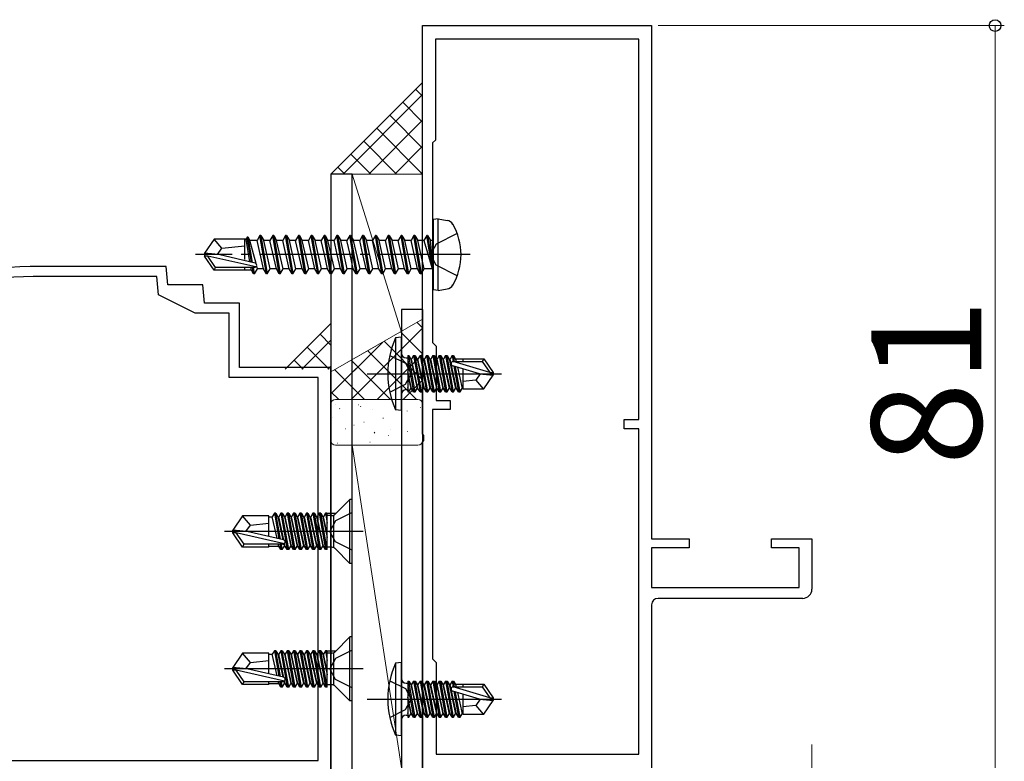
# Model space of a CAD drawing. Extents: x 105 to 1155, y 126 to 1689.
# Drawn here: x 256 to 363, y 388 to 469 of the extents above; entities that cross this region are included whole.
import ezdxf

# ---------------------------------------------------------------- set-up
doc = ezdxf.new("R2010")
doc.units = 0
doc.linetypes.add('YCENTER_1', pattern=[13, 10, -1, 1, -1])
doc.linetypes.add('YHIDDEN_1', pattern=[4, 3, -1])
for name, color, linetype, lineweight in [('YKK_11', 7, 'CONTINUOUS', 30), ('YKK_13', 4, 'CONTINUOUS', 30), ('YKK_D', 6, 'CONTINUOUS', 13), ('YSS_K', 3, 'CONTINUOUS', 13)]:
    doc.layers.add(name, color=color, linetype=linetype, lineweight=lineweight)
doc.styles.add('text-b', font='txt')

msp = doc.modelspace()

# ---------------------------------------------------------------- linework, layer by layer
at = {"layer": 'YKK_11', "color": 211, "linetype": 'ByBlock', "lineweight": -2}
for p, q in [((299.99, 423.76, 0), (299.99, 468.3, 0)), ((299.99, 468.3, 0), (324.99, 468.3, 0)), ((324.99, 468.3, 0), (324.99, 412.3, 0)), ((323.59, 466.8, 0), (301.39, 466.8, 0)), ((301.39, 466.8, 0), (301.39, 455.8, 0)), ((323.59, 425.3, 0), (323.59, 466.8, 0)), ((301.39, 455.8, 0), (301.09, 455.5, 0)), ((301.09, 455.5, 0), (301.09, 433.7, 0)), ((301.09, 433.7, 0), (301.49, 433.3, 0)), ((301.49, 433.3, 0), (301.49, 427.4, 0)), ((301.49, 427.4, 0), (302.99, 427.4, 0)), ((302.99, 427.4, 0), (302.99, 426.4, 0)), ((302.99, 426.4, 0), (301.09, 426.4, 0)), ((301.09, 426.4, 0), (301.09, 399.2, 0)), ((321.99, 424.3, 0), (321.99, 425.3, 0)), ((321.99, 425.3, 0), (323.59, 425.3, 0)), ((300.11, 423.57, 0), (299.99, 423.76, 0)), ((300.11, 423.03, 0), (300.11, 423.57, 0)), ((323.59, 424.3, 0), (321.99, 424.3, 0)), ((323.59, 388.8, 0), (323.59, 424.3, 0)), ((299.99, 422.84, 0), (300.11, 423.03, 0)), ((299.99, 387.3, 0), (299.99, 422.84, 0)), ((324.99, 412.3, 0), (329.09, 412.3, 0)), ((329.09, 412.3, 0), (329.09, 411.3, 0)), ((338.09, 411.3, 0), (338.09, 412.3, 0)), ((338.09, 412.3, 0), (342.49, 412.3, 0)), ((342.49, 412.3, 0), (342.49, 406.8, 0)), ((329.09, 411.3, 0), (324.99, 411.3, 0)), ((324.99, 411.3, 0), (324.99, 407, 0)), ((341.09, 411.3, 0), (338.09, 411.3, 0)), ((341.09, 407, 0), (341.09, 411.3, 0)), ((324.99, 407, 0), (341.09, 407, 0)), ((341.49, 405.8, 0), (325.69, 405.8, 0)), ((324.99, 405.1, 0), (324.99, 387.3, 0)), ((301.09, 399.2, 0), (301.49, 398.8, 0)), ((301.49, 398.8, 0), (301.49, 388.8, 0)), ((301.49, 388.8, 0), (323.59, 388.8, 0))]:
    msp.add_line(p, q, dxfattribs=at)
at = {"layer": 'YKK_11', "color": 4, "linetype": 'ByBlock', "lineweight": -2, "ltscale": 0.5}
for p, q in [((271.99, 442, 0), (257.14, 442, 0)), ((272.17, 440, 0), (271.99, 442, 0)), ((270.99, 440.9, 0), (257.49, 440.9, 0)), ((271.16, 438.9, 0), (270.99, 440.9, 0)), ((275.99, 440, 0), (272.17, 440, 0)), ((276.17, 438, 0), (275.99, 440, 0)), ((275.16, 436.9, 0), (271.16, 438.9, 0)), ((279.99, 438, 0), (276.17, 438, 0)), ((279.99, 431, 0), (279.99, 438, 0)), ((278.89, 436.9, 0), (275.16, 436.9, 0)), ((278.89, 429.9, 0), (278.89, 436.9, 0)), ((289.99, 431, 0), (279.99, 431, 0)), ((289.99, 380.3, 0), (289.99, 431, 0)), ((288.59, 429.9, 0), (278.89, 429.9, 0)), ((288.59, 388.1, 0), (288.59, 429.9, 0)), ((241.09, 388.1, 0), (288.59, 388.1, 0))]:
    msp.add_line(p, q, dxfattribs=at)
for radius, start, end in [(32.5, 90.3151, 121.9117), (31.4, 89.6795, 120.793)]:
    msp.add_arc((257.32, 409.5, 0), radius, start, end, dxfattribs=at)
at = {"layer": 'YKK_11', "color": 211, "linetype": 'ByBlock', "lineweight": -2}
for centre, radius, start, end in [((341.49, 406.8, 0), 1, 270, 360), ((325.69, 405.1, 0), 0.7, 90, 180)]:
    msp.add_arc(centre, radius, start, end, dxfattribs=at)
at = {"layer": 'YKK_13'}
for p, q in [((292.29, 452.1, 0), (289.99, 452.1, 0)), ((289.99, 452.1, 0), (289.99, 380.1, 0)), ((292.29, 380.1, 0), (292.29, 452.1, 0)), ((301.69, 447.21, 0), (301.19, 447.12, 0)), ((301.19, 439.48, 0), (301.19, 447.12, 0)), ((301.69, 447.21, 0), (302.67, 447.04, 0)), ((301.69, 439.39, 0), (301.69, 447.21, 0)), ((277.24, 445, 0), (276.19, 443.45, 0)), ((280.59, 445, 0), (277.24, 445, 0)), ((278.09, 444, 0), (277.24, 445, 0)), ((280.59, 442.76, 0), (280.59, 445, 0)), ((280.72, 444.98, 0), (280.59, 444.98, 0)), ((280.84, 445.2, 0), (280.72, 444.98, 0)), ((281.14, 442.52, 0), (280.72, 444.98, 0)), ((281.32, 442.48, 0), (280.84, 445.2, 0)), ((280.94, 445.2, 0), (280.84, 445.2, 0)), ((281.42, 442.45, 0), (280.94, 445.2, 0)), ((280.94, 445.2, 0), (281.15, 444.85, 0)), ((282.24, 445.4, 0), (281.93, 444.85, 0)), ((282.94, 441.2, 0), (282.24, 445.4, 0)), ((282.34, 445.4, 0), (282.24, 445.4, 0)), ((282.34, 445.4, 0), (283.04, 441.2, 0)), ((282.34, 445.4, 0), (282.66, 444.85, 0)), ((283.64, 445.4, 0), (283.33, 444.85, 0)), ((284.34, 441.2, 0), (283.64, 445.4, 0)), ((283.74, 445.4, 0), (283.64, 445.4, 0)), ((283.74, 445.4, 0), (284.44, 441.2, 0)), ((283.74, 445.4, 0), (284.06, 444.85, 0)), ((285.04, 445.4, 0), (284.73, 444.85, 0)), ((285.74, 441.2, 0), (285.04, 445.4, 0)), ((285.14, 445.4, 0), (285.04, 445.4, 0)), ((285.14, 445.4, 0), (285.84, 441.2, 0)), ((285.14, 445.4, 0), (285.46, 444.85, 0)), ((286.44, 445.4, 0), (286.13, 444.85, 0)), ((287.14, 441.2, 0), (286.44, 445.4, 0)), ((286.54, 445.4, 0), (286.44, 445.4, 0)), ((286.54, 445.4, 0), (287.24, 441.2, 0)), ((286.54, 445.4, 0), (286.86, 444.85, 0)), ((287.84, 445.4, 0), (287.53, 444.85, 0)), ((288.54, 441.2, 0), (287.84, 445.4, 0)), ((287.94, 445.4, 0), (287.84, 445.4, 0)), ((287.94, 445.4, 0), (288.64, 441.2, 0)), ((287.94, 445.4, 0), (288.26, 444.85, 0)), ((289.24, 445.4, 0), (288.93, 444.85, 0)), ((289.94, 441.2, 0), (289.24, 445.4, 0)), ((289.34, 445.4, 0), (289.24, 445.4, 0)), ((289.34, 445.4, 0), (290.04, 441.2, 0)), ((289.34, 445.4, 0), (289.66, 444.85, 0)), ((290.64, 445.4, 0), (290.33, 444.85, 0)), ((291.34, 441.2, 0), (290.64, 445.4, 0)), ((290.74, 445.4, 0), (290.64, 445.4, 0)), ((290.74, 445.4, 0), (291.44, 441.2, 0)), ((290.74, 445.4, 0), (291.06, 444.85, 0)), ((292.04, 445.4, 0), (291.73, 444.85, 0)), ((292.74, 441.2, 0), (292.04, 445.4, 0)), ((292.14, 445.4, 0), (292.04, 445.4, 0)), ((292.14, 445.4, 0), (292.84, 441.2, 0)), ((292.14, 445.4, 0), (292.46, 444.85, 0)), ((293.44, 445.4, 0), (293.13, 444.85, 0)), ((294.14, 441.2, 0), (293.44, 445.4, 0)), ((293.54, 445.4, 0), (293.44, 445.4, 0)), ((293.54, 445.4, 0), (294.24, 441.2, 0)), ((293.54, 445.4, 0), (293.86, 444.85, 0)), ((294.84, 445.4, 0), (294.53, 444.85, 0)), ((295.54, 441.2, 0), (294.84, 445.4, 0)), ((294.94, 445.4, 0), (294.84, 445.4, 0)), ((294.94, 445.4, 0), (295.64, 441.2, 0)), ((294.94, 445.4, 0), (295.26, 444.85, 0)), ((296.24, 445.4, 0), (295.93, 444.85, 0)), ((296.94, 441.2, 0), (296.24, 445.4, 0)), ((296.34, 445.4, 0), (296.24, 445.4, 0)), ((296.34, 445.4, 0), (297.04, 441.2, 0)), ((296.34, 445.4, 0), (296.66, 444.85, 0)), ((297.64, 445.4, 0), (297.33, 444.85, 0)), ((298.34, 441.2, 0), (297.64, 445.4, 0)), ((297.74, 445.4, 0), (297.64, 445.4, 0)), ((297.74, 445.4, 0), (298.44, 441.2, 0)), ((297.74, 445.4, 0), (298.06, 444.85, 0)), ((299.04, 445.4, 0), (298.73, 444.85, 0)), ((299.74, 441.2, 0), (299.04, 445.4, 0)), ((299.14, 445.4, 0), (299.04, 445.4, 0)), ((299.14, 445.4, 0), (299.46, 444.85, 0)), ((299.14, 445.4, 0), (299.84, 441.2, 0)), ((300.44, 445.4, 0), (300.13, 444.85, 0)), ((300.54, 445.4, 0), (300.44, 445.4, 0)), ((300.54, 445.4, 0), (300.44, 445.4, 0)), ((301.04, 441.8, 0), (300.44, 445.4, 0)), ((300.54, 445.4, 0), (300.86, 444.85, 0)), ((300.54, 445.4, 0), (301.14, 441.8, 0)), ((277.59, 443.3, 0), (278.09, 444, 0)), ((278.09, 444, 0), (280.59, 444.25, 0)), ((281.81, 442.34, 0), (281.15, 444.85, 0)), ((281.93, 444.85, 0), (281.15, 444.85, 0)), ((282.63, 441.75, 0), (281.93, 444.85, 0)), ((283.36, 441.75, 0), (282.66, 444.85, 0)), ((283.33, 444.85, 0), (282.66, 444.85, 0)), ((284.03, 441.75, 0), (283.33, 444.85, 0)), ((284.76, 441.75, 0), (284.06, 444.85, 0)), ((284.73, 444.85, 0), (284.06, 444.85, 0)), ((285.43, 441.75, 0), (284.73, 444.85, 0)), ((286.16, 441.75, 0), (285.46, 444.85, 0)), ((286.13, 444.85, 0), (285.46, 444.85, 0)), ((286.83, 441.75, 0), (286.13, 444.85, 0)), ((287.56, 441.75, 0), (286.86, 444.85, 0)), ((287.53, 444.85, 0), (286.86, 444.85, 0)), ((288.23, 441.75, 0), (287.53, 444.85, 0)), ((288.93, 444.85, 0), (288.26, 444.85, 0)), ((288.96, 441.75, 0), (288.26, 444.85, 0)), ((289.28, 443.3, 0), (288.93, 444.85, 0)), ((290.33, 444.85, 0), (289.66, 444.85, 0)), ((290.36, 441.75, 0), (289.66, 444.85, 0)), ((290.68, 443.3, 0), (290.33, 444.85, 0)), ((291.73, 444.85, 0), (291.06, 444.85, 0)), ((291.76, 441.75, 0), (291.06, 444.85, 0)), ((292.08, 443.3, 0), (291.73, 444.85, 0)), ((293.13, 444.85, 0), (292.46, 444.85, 0)), ((293.16, 441.75, 0), (292.46, 444.85, 0)), ((293.48, 443.3, 0), (293.13, 444.85, 0)), ((294.56, 441.75, 0), (293.86, 444.85, 0)), ((294.53, 444.85, 0), (293.86, 444.85, 0)), ((295.23, 441.75, 0), (294.53, 444.85, 0)), ((295.96, 441.75, 0), (295.26, 444.85, 0)), ((295.93, 444.85, 0), (295.26, 444.85, 0)), ((296.63, 441.75, 0), (295.93, 444.85, 0)), ((297.36, 441.75, 0), (296.66, 444.85, 0)), ((297.33, 444.85, 0), (296.66, 444.85, 0)), ((298.03, 441.75, 0), (297.33, 444.85, 0)), ((298.76, 441.75, 0), (298.06, 444.85, 0)), ((298.73, 444.85, 0), (298.06, 444.85, 0)), ((299.43, 441.75, 0), (298.73, 444.85, 0)), ((300.16, 441.75, 0), (299.46, 444.85, 0)), ((300.13, 444.85, 0), (299.46, 444.85, 0)), ((300.13, 444.85, 0), (301.04, 441.8, 0)), ((300.99, 444.85, 0), (300.86, 444.85, 0)), ((301.14, 441.8, 0), (300.86, 444.85, 0)), ((276.19, 443.45, 0), (276.19, 443.15, 0)), ((277.7, 443.3, 0), (276.19, 443.45, 0)), ((277.7, 443.3, 0), (276.19, 443.3, 0)), ((276.55, 443.15, 0), (276.19, 443.15, 0)), ((277.24, 441.6, 0), (276.19, 443.15, 0)), ((277.4, 441.9, 0), (276.55, 443.15, 0)), ((281.8, 441.96, 0), (276.55, 443.15, 0)), ((281.7, 442.39, 0), (277.7, 443.3, 0)), ((289.63, 441.75, 0), (289.28, 443.3, 0)), ((291.03, 441.75, 0), (290.68, 443.3, 0)), ((292.43, 441.75, 0), (292.08, 443.3, 0)), ((293.83, 441.75, 0), (293.48, 443.3, 0)), ((277.24, 441.6, 0), (277.4, 441.9, 0)), ((281.64, 441.9, 0), (277.4, 441.9, 0)), ((280.59, 441.6, 0), (280.59, 441.9, 0)), ((281.3, 441.62, 0), (281.25, 441.9, 0)), ((281.54, 441.2, 0), (281.42, 441.9, 0)), ((281.64, 441.2, 0), (281.52, 441.9, 0)), ((281.64, 441.2, 0), (281.96, 441.75, 0)), ((281.96, 441.75, 0), (281.88, 442.06, 0)), ((282.63, 441.75, 0), (281.96, 441.75, 0)), ((282.94, 441.2, 0), (282.63, 441.75, 0)), ((283.04, 441.2, 0), (283.36, 441.75, 0)), ((284.03, 441.75, 0), (283.36, 441.75, 0)), ((284.34, 441.2, 0), (284.03, 441.75, 0)), ((284.44, 441.2, 0), (284.76, 441.75, 0)), ((285.43, 441.75, 0), (284.76, 441.75, 0)), ((285.74, 441.2, 0), (285.43, 441.75, 0)), ((285.84, 441.2, 0), (286.16, 441.75, 0)), ((286.83, 441.75, 0), (286.16, 441.75, 0)), ((287.14, 441.2, 0), (286.83, 441.75, 0)), ((287.24, 441.2, 0), (287.56, 441.75, 0)), ((288.23, 441.75, 0), (287.56, 441.75, 0)), ((288.54, 441.2, 0), (288.23, 441.75, 0)), ((288.64, 441.2, 0), (288.96, 441.75, 0)), ((289.63, 441.75, 0), (288.96, 441.75, 0)), ((289.94, 441.2, 0), (289.63, 441.75, 0)), ((290.04, 441.2, 0), (290.36, 441.75, 0)), ((291.03, 441.75, 0), (290.36, 441.75, 0)), ((291.34, 441.2, 0), (291.03, 441.75, 0)), ((291.44, 441.2, 0), (291.76, 441.75, 0)), ((292.43, 441.75, 0), (291.76, 441.75, 0)), ((292.74, 441.2, 0), (292.43, 441.75, 0)), ((292.84, 441.2, 0), (293.16, 441.75, 0)), ((293.83, 441.75, 0), (293.16, 441.75, 0)), ((294.14, 441.2, 0), (293.83, 441.75, 0)), ((294.24, 441.2, 0), (294.56, 441.75, 0)), ((295.23, 441.75, 0), (294.56, 441.75, 0)), ((295.54, 441.2, 0), (295.23, 441.75, 0)), ((295.64, 441.2, 0), (295.96, 441.75, 0)), ((296.63, 441.75, 0), (295.96, 441.75, 0)), ((296.94, 441.2, 0), (296.63, 441.75, 0)), ((297.04, 441.2, 0), (297.36, 441.75, 0)), ((298.03, 441.75, 0), (297.36, 441.75, 0)), ((298.34, 441.2, 0), (298.03, 441.75, 0)), ((298.44, 441.2, 0), (298.76, 441.75, 0)), ((299.43, 441.75, 0), (298.76, 441.75, 0)), ((299.74, 441.2, 0), (299.43, 441.75, 0)), ((299.84, 441.2, 0), (300.16, 441.75, 0)), ((300.99, 441.75, 0), (300.16, 441.75, 0)), ((301.14, 441.8, 0), (301.04, 441.8, 0)), ((280.59, 441.6, 0), (277.24, 441.6, 0)), ((281.3, 441.62, 0), (280.59, 441.62, 0)), ((281.54, 441.2, 0), (281.3, 441.62, 0)), ((281.64, 441.2, 0), (281.54, 441.2, 0)), ((283.04, 441.2, 0), (282.94, 441.2, 0)), ((284.44, 441.2, 0), (284.34, 441.2, 0)), ((285.84, 441.2, 0), (285.74, 441.2, 0)), ((287.24, 441.2, 0), (287.14, 441.2, 0)), ((288.64, 441.2, 0), (288.54, 441.2, 0)), ((290.04, 441.2, 0), (289.94, 441.2, 0)), ((291.44, 441.2, 0), (291.34, 441.2, 0)), ((292.84, 441.2, 0), (292.74, 441.2, 0)), ((294.24, 441.2, 0), (294.14, 441.2, 0)), ((295.64, 441.2, 0), (295.54, 441.2, 0)), ((297.04, 441.2, 0), (296.94, 441.2, 0)), ((298.44, 441.2, 0), (298.34, 441.2, 0)), ((299.84, 441.2, 0), (299.74, 441.2, 0)), ((301.69, 439.39, 0), (301.19, 439.48, 0)), ((301.69, 439.39, 0), (302.67, 439.56, 0)), ((297.69, 434.3, 0), (297.04, 434.22, 0)), ((297.69, 426.3, 0), (297.69, 434.3, 0)), ((297.04, 434.22, 0), (297.04, 426.38, 0)), ((296.41, 432.3, 0), (298.12, 431.45, 0)), ((298.39, 432.28, 0), (298.39, 428.32, 0)), ((298.39, 432.28, 0), (298.48, 432.28, 0)), ((299.18, 428.32, 0), (298.48, 432.28, 0)), ((298.48, 432.28, 0), (298.7, 431.9, 0)), ((299.01, 432.28, 0), (298.79, 431.9, 0)), ((299.01, 432.28, 0), (299.71, 428.32, 0)), ((299.01, 432.28, 0), (299.18, 432.28, 0)), ((299.88, 428.32, 0), (299.18, 432.28, 0)), ((299.18, 432.28, 0), (299.4, 431.9, 0)), ((299.71, 432.28, 0), (299.49, 431.9, 0)), ((299.71, 432.28, 0), (300.41, 428.32, 0)), ((299.71, 432.28, 0), (299.88, 432.28, 0)), ((300.58, 428.32, 0), (299.88, 432.28, 0)), ((299.88, 432.28, 0), (300.1, 431.9, 0)), ((300.41, 432.28, 0), (300.19, 431.9, 0)), ((300.41, 432.28, 0), (300.58, 432.28, 0)), ((300.41, 432.28, 0), (301.11, 428.32, 0)), ((300.58, 432.28, 0), (300.8, 431.9, 0)), ((301.28, 428.32, 0), (300.58, 432.28, 0)), ((301.11, 432.28, 0), (300.89, 431.9, 0)), ((301.11, 432.28, 0), (301.81, 428.32, 0)), ((301.11, 432.28, 0), (301.28, 432.28, 0)), ((301.28, 432.28, 0), (301.5, 431.9, 0)), ((301.98, 428.32, 0), (301.28, 432.28, 0)), ((301.81, 432.28, 0), (301.59, 431.9, 0)), ((301.81, 432.28, 0), (302.51, 428.32, 0)), ((301.81, 432.28, 0), (301.98, 432.28, 0)), ((301.98, 432.28, 0), (302.2, 431.9, 0)), ((302.68, 428.32, 0), (301.98, 432.28, 0)), ((302.51, 432.28, 0), (302.29, 431.9, 0)), ((302.51, 432.28, 0), (303.21, 428.32, 0)), ((302.51, 432.28, 0), (302.68, 432.28, 0)), ((302.68, 432.28, 0), (302.9, 431.9, 0)), ((303.38, 428.32, 0), (302.68, 432.28, 0)), ((303.21, 432.28, 0), (302.99, 431.9, 0)), ((303.21, 432.28, 0), (303.32, 431.65, 0)), ((303.21, 432.28, 0), (303.38, 432.28, 0)), ((303.38, 432.28, 0), (303.6, 431.9, 0)), ((303.49, 431.65, 0), (303.38, 432.28, 0)), ((298.12, 431.45, 0), (298.73, 430.3, 0)), ((298.19, 432.03, 0), (298.39, 432.03, 0)), ((298.39, 431.79, 0), (299.01, 428.32, 0)), ((298.7, 431.9, 0), (299.4, 428.7, 0)), ((298.79, 431.9, 0), (298.7, 431.9, 0)), ((299.49, 428.7, 0), (298.79, 431.9, 0)), ((299.4, 431.9, 0), (300.1, 428.7, 0)), ((299.49, 431.9, 0), (299.4, 431.9, 0)), ((300.19, 428.7, 0), (299.49, 431.9, 0)), ((300.1, 431.9, 0), (300.8, 428.7, 0)), ((300.19, 431.9, 0), (300.1, 431.9, 0)), ((300.89, 428.7, 0), (300.19, 431.9, 0)), ((300.8, 431.9, 0), (301.5, 428.7, 0)), ((300.89, 431.9, 0), (300.8, 431.9, 0)), ((301.59, 428.7, 0), (300.89, 431.9, 0)), ((301.5, 431.9, 0), (302.2, 428.7, 0)), ((301.59, 431.9, 0), (301.5, 431.9, 0)), ((302.29, 428.7, 0), (301.59, 431.9, 0)), ((302.2, 431.9, 0), (302.9, 428.7, 0)), ((302.29, 431.9, 0), (302.2, 431.9, 0)), ((302.99, 428.7, 0), (302.29, 431.9, 0)), ((302.9, 431.9, 0), (303.6, 428.7, 0)), ((302.99, 431.9, 0), (302.9, 431.9, 0)), ((303.69, 428.7, 0), (302.99, 431.9, 0)), ((306.19, 430.3, 0), (303.29, 431.16, 0)), ((307.33, 430.45, 0), (303.34, 431.65, 0)), ((303.34, 431.65, 0), (306.49, 431.65, 0)), ((303.41, 431.12, 0), (303.91, 428.32, 0)), ((304.08, 428.32, 0), (303.59, 431.07, 0)), ((303.6, 431.9, 0), (303.65, 431.65, 0)), ((304.39, 431.9, 0), (303.6, 431.9, 0)), ((303.79, 431.01, 0), (304.3, 428.7, 0)), ((304.39, 431.95, 0), (304.39, 431.65, 0)), ((304.39, 431.95, 0), (306.68, 431.95, 0)), ((306.68, 431.95, 0), (306.49, 431.65, 0)), ((306.49, 431.65, 0), (307.33, 430.45, 0)), ((306.68, 431.95, 0), (307.69, 430.45, 0)), ((293.94, 430.3, 0), (308.62, 430.3, 0)), ((298.12, 429.16, 0), (298.73, 430.3, 0)), ((298.79, 428.7, 0), (298.39, 430.5, 0)), ((298.39, 430.1, 0), (298.7, 428.7, 0)), ((304.39, 430.83, 0), (304.39, 428.65, 0)), ((306.29, 430.3, 0), (305.79, 429.6, 0)), ((306.19, 430.3, 0), (307.69, 430.3, 0)), ((306.19, 430.3, 0), (307.69, 430.15, 0)), ((306.68, 428.65, 0), (307.69, 430.15, 0)), ((307.33, 430.45, 0), (307.69, 430.45, 0)), ((307.69, 430.45, 0), (307.69, 430.15, 0)), ((296.41, 428.3, 0), (298.12, 429.16, 0)), ((305.79, 429.6, 0), (304.39, 429.46, 0)), ((305.79, 429.6, 0), (306.6, 428.65, 0)), ((298.19, 428.57, 0), (298.39, 428.57, 0)), ((298.48, 428.32, 0), (298.39, 428.81, 0)), ((298.39, 428.32, 0), (298.48, 428.32, 0)), ((298.48, 428.32, 0), (298.7, 428.7, 0)), ((298.79, 428.7, 0), (298.7, 428.7, 0)), ((299.01, 428.32, 0), (298.79, 428.7, 0)), ((299.01, 428.32, 0), (299.18, 428.32, 0)), ((299.18, 428.32, 0), (299.4, 428.7, 0)), ((299.49, 428.7, 0), (299.4, 428.7, 0)), ((299.71, 428.32, 0), (299.49, 428.7, 0)), ((299.71, 428.32, 0), (299.88, 428.32, 0)), ((299.88, 428.32, 0), (300.1, 428.7, 0)), ((300.19, 428.7, 0), (300.1, 428.7, 0)), ((300.41, 428.32, 0), (300.19, 428.7, 0)), ((300.41, 428.32, 0), (300.58, 428.32, 0)), ((300.58, 428.32, 0), (300.8, 428.7, 0)), ((300.89, 428.7, 0), (300.8, 428.7, 0)), ((301.11, 428.32, 0), (300.89, 428.7, 0)), ((301.11, 428.32, 0), (301.28, 428.32, 0)), ((301.28, 428.32, 0), (301.5, 428.7, 0)), ((301.59, 428.7, 0), (301.5, 428.7, 0)), ((301.81, 428.32, 0), (301.59, 428.7, 0)), ((301.81, 428.32, 0), (301.98, 428.32, 0)), ((301.98, 428.32, 0), (302.2, 428.7, 0)), ((302.29, 428.7, 0), (302.2, 428.7, 0)), ((302.51, 428.32, 0), (302.29, 428.7, 0)), ((302.51, 428.32, 0), (302.68, 428.32, 0)), ((302.68, 428.32, 0), (302.9, 428.7, 0)), ((302.99, 428.7, 0), (302.9, 428.7, 0)), ((303.21, 428.32, 0), (302.99, 428.7, 0)), ((303.21, 428.32, 0), (303.38, 428.32, 0)), ((303.38, 428.32, 0), (303.6, 428.7, 0)), ((303.69, 428.7, 0), (303.6, 428.7, 0)), ((303.91, 428.32, 0), (303.69, 428.7, 0)), ((303.91, 428.32, 0), (304.08, 428.32, 0)), ((304.08, 428.32, 0), (304.3, 428.7, 0)), ((304.39, 428.7, 0), (304.3, 428.7, 0)), ((304.39, 428.65, 0), (306.68, 428.65, 0)), ((297.69, 426.3, 0), (297.04, 426.38, 0)), ((292.06, 416.6, 0), (290.44, 414.98, 0)), ((292.29, 416.6, 0), (292.06, 416.6, 0)), ((292.06, 409.6, 0), (292.06, 416.6, 0)), ((292.29, 409.6, 0), (292.29, 416.6, 0)), ((283.81, 415.08, 0), (283.59, 414.7, 0)), ((283.81, 415.08, 0), (284.3, 412.3, 0)), ((283.98, 415.08, 0), (283.81, 415.08, 0)), ((283.98, 415.08, 0), (284.2, 414.7, 0)), ((284.48, 412.26, 0), (283.98, 415.08, 0)), ((284.51, 415.08, 0), (284.29, 414.7, 0)), ((284.68, 415.08, 0), (284.51, 415.08, 0)), ((284.51, 415.08, 0), (285.21, 411.12, 0)), ((284.68, 415.08, 0), (284.9, 414.7, 0)), ((285.38, 411.12, 0), (284.68, 415.08, 0)), ((285.21, 415.08, 0), (284.99, 414.7, 0)), ((285.38, 415.08, 0), (285.21, 415.08, 0)), ((285.21, 415.08, 0), (285.91, 411.12, 0)), ((285.38, 415.08, 0), (285.6, 414.7, 0)), ((286.08, 411.12, 0), (285.38, 415.08, 0)), ((285.91, 415.08, 0), (285.69, 414.7, 0)), ((286.08, 415.08, 0), (285.91, 415.08, 0)), ((285.91, 415.08, 0), (286.61, 411.12, 0)), ((286.08, 415.08, 0), (286.3, 414.7, 0)), ((286.78, 411.12, 0), (286.08, 415.08, 0)), ((286.61, 415.08, 0), (286.39, 414.7, 0)), ((286.78, 415.08, 0), (286.61, 415.08, 0)), ((286.61, 415.08, 0), (287.31, 411.12, 0)), ((286.78, 415.08, 0), (287, 414.7, 0)), ((287.48, 411.12, 0), (286.78, 415.08, 0)), ((287.31, 415.08, 0), (287.09, 414.7, 0)), ((287.48, 415.08, 0), (287.31, 415.08, 0)), ((287.31, 415.08, 0), (288.01, 411.12, 0)), ((287.48, 415.08, 0), (287.7, 414.7, 0)), ((288.18, 411.12, 0), (287.48, 415.08, 0)), ((288.01, 415.08, 0), (287.79, 414.7, 0)), ((288.18, 415.08, 0), (288.01, 415.08, 0)), ((288.01, 415.08, 0), (288.71, 411.12, 0)), ((288.18, 415.08, 0), (288.4, 414.7, 0)), ((288.88, 411.12, 0), (288.18, 415.08, 0)), ((288.71, 415.08, 0), (288.49, 414.7, 0)), ((288.88, 415.08, 0), (288.71, 415.08, 0)), ((288.71, 415.08, 0), (289.41, 411.12, 0)), ((288.88, 415.08, 0), (289.1, 414.7, 0)), ((289.58, 411.12, 0), (288.88, 415.08, 0)), ((289.41, 415.08, 0), (289.19, 414.7, 0)), ((289.58, 415.08, 0), (289.41, 415.08, 0)), ((289.41, 415.08, 0), (289.59, 414.02, 0)), ((289.59, 415.01, 0), (289.58, 415.08, 0)), ((289.59, 411.12, 0), (289.59, 415.08, 0)), ((289.64, 415.08, 0), (290.49, 415.08, 0)), ((292.29, 415.15, 0), (290.48, 414.24, 0)), ((280.34, 414.8, 0), (279.29, 413.25, 0)), ((283.19, 414.8, 0), (280.34, 414.8, 0)), ((281.19, 413.8, 0), (280.34, 414.8, 0)), ((281.19, 413.8, 0), (283.19, 414, 0)), ((283.19, 412.56, 0), (283.19, 414.8, 0)), ((283.19, 414.7, 0), (283.59, 414.7, 0)), ((284.1, 412.35, 0), (283.59, 414.7, 0)), ((284.2, 414.7, 0), (284.75, 412.2, 0)), ((284.2, 414.7, 0), (284.29, 414.7, 0)), ((284.84, 412.18, 0), (284.29, 414.7, 0)), ((284.9, 414.7, 0), (284.99, 414.7, 0)), ((284.9, 414.7, 0), (285.6, 411.5, 0)), ((285.69, 411.5, 0), (284.99, 414.7, 0)), ((285.6, 414.7, 0), (285.69, 414.7, 0)), ((285.6, 414.7, 0), (286.3, 411.5, 0)), ((286.39, 411.5, 0), (285.69, 414.7, 0)), ((286.3, 414.7, 0), (286.39, 414.7, 0)), ((286.3, 414.7, 0), (287, 411.5, 0)), ((287.09, 411.5, 0), (286.39, 414.7, 0)), ((287, 414.7, 0), (287.09, 414.7, 0)), ((287, 414.7, 0), (287.7, 411.5, 0)), ((287.79, 411.5, 0), (287.09, 414.7, 0)), ((287.7, 414.7, 0), (287.79, 414.7, 0)), ((287.7, 414.7, 0), (288.4, 411.5, 0)), ((288.49, 411.5, 0), (287.79, 414.7, 0)), ((288.4, 414.7, 0), (288.49, 414.7, 0)), ((288.4, 414.7, 0), (289.1, 411.5, 0)), ((289.19, 411.5, 0), (288.49, 414.7, 0)), ((289.1, 414.7, 0), (289.19, 414.7, 0)), ((289.1, 414.7, 0), (289.59, 412.44, 0)), ((289.59, 412.84, 0), (289.19, 414.7, 0)), ((290.09, 414.83, 0), (289.59, 414.83, 0)), ((290.48, 414.24, 0), (289.87, 413.1, 0)), ((290.29, 411.37, 0), (290.29, 414.83, 0)), ((293.5, 413.1, 0), (278.37, 413.1, 0)), ((279.29, 412.95, 0), (279.29, 413.25, 0)), ((279.29, 413.25, 0), (279.29, 412.95, 0)), ((280.8, 413.1, 0), (279.29, 413.25, 0)), ((280.8, 413.1, 0), (279.29, 413.1, 0)), ((280.34, 411.4, 0), (279.29, 412.95, 0)), ((279.65, 412.95, 0), (279.29, 412.95, 0)), ((284.9, 411.76, 0), (279.65, 412.95, 0)), ((280.5, 411.7, 0), (279.65, 412.95, 0)), ((280.69, 413.1, 0), (281.19, 413.8, 0)), ((284.8, 412.19, 0), (280.8, 413.1, 0)), ((290.48, 411.95, 0), (289.87, 413.1, 0)), ((280.34, 411.4, 0), (280.5, 411.7, 0)), ((284.74, 411.7, 0), (280.5, 411.7, 0)), ((283.19, 411.4, 0), (283.19, 411.7, 0)), ((284.29, 411.5, 0), (284.24, 411.7, 0)), ((284.4, 411.7, 0), (284.51, 411.12, 0)), ((284.68, 411.12, 0), (284.58, 411.7, 0)), ((284.85, 411.72, 0), (284.9, 411.5, 0)), ((284.99, 411.5, 0), (284.93, 411.78, 0)), ((292.29, 411.05, 0), (290.48, 411.95, 0)), ((283.19, 411.4, 0), (280.34, 411.4, 0)), ((283.19, 411.5, 0), (284.29, 411.5, 0)), ((284.51, 411.12, 0), (284.29, 411.5, 0)), ((284.68, 411.12, 0), (284.51, 411.12, 0)), ((284.68, 411.12, 0), (284.9, 411.5, 0)), ((284.9, 411.5, 0), (284.99, 411.5, 0)), ((285.21, 411.12, 0), (284.99, 411.5, 0)), ((285.38, 411.12, 0), (285.21, 411.12, 0)), ((285.38, 411.12, 0), (285.6, 411.5, 0)), ((285.6, 411.5, 0), (285.69, 411.5, 0)), ((285.91, 411.12, 0), (285.69, 411.5, 0)), ((286.08, 411.12, 0), (285.91, 411.12, 0)), ((286.08, 411.12, 0), (286.3, 411.5, 0)), ((286.3, 411.5, 0), (286.39, 411.5, 0)), ((286.61, 411.12, 0), (286.39, 411.5, 0)), ((286.78, 411.12, 0), (286.61, 411.12, 0)), ((286.78, 411.12, 0), (287, 411.5, 0)), ((287, 411.5, 0), (287.09, 411.5, 0)), ((287.31, 411.12, 0), (287.09, 411.5, 0)), ((287.48, 411.12, 0), (287.31, 411.12, 0)), ((287.48, 411.12, 0), (287.7, 411.5, 0)), ((287.7, 411.5, 0), (287.79, 411.5, 0)), ((288.01, 411.12, 0), (287.79, 411.5, 0)), ((288.18, 411.12, 0), (288.01, 411.12, 0)), ((288.18, 411.12, 0), (288.4, 411.5, 0)), ((288.4, 411.5, 0), (288.49, 411.5, 0)), ((288.71, 411.12, 0), (288.49, 411.5, 0)), ((288.88, 411.12, 0), (288.71, 411.12, 0)), ((288.88, 411.12, 0), (289.1, 411.5, 0)), ((289.1, 411.5, 0), (289.19, 411.5, 0)), ((289.41, 411.12, 0), (289.19, 411.5, 0)), ((289.59, 411.12, 0), (289.41, 411.12, 0)), ((290.09, 411.37, 0), (289.59, 411.37, 0)), ((292.06, 409.6, 0), (290.44, 411.22, 0)), ((292.29, 409.6, 0), (292.06, 409.6, 0)), ((292.06, 401.6, 0), (290.44, 399.98, 0)), ((292.29, 401.6, 0), (292.06, 401.6, 0)), ((292.06, 394.6, 0), (292.06, 401.6, 0)), ((292.29, 394.6, 0), (292.29, 401.6, 0)), ((283.81, 400.08, 0), (283.59, 399.7, 0)), ((283.81, 400.08, 0), (284.3, 397.3, 0)), ((283.98, 400.08, 0), (283.81, 400.08, 0)), ((283.98, 400.08, 0), (284.2, 399.7, 0)), ((284.48, 397.26, 0), (283.98, 400.08, 0)), ((284.51, 400.08, 0), (284.29, 399.7, 0)), ((284.68, 400.08, 0), (284.51, 400.08, 0)), ((284.51, 400.08, 0), (285.21, 396.12, 0)), ((284.68, 400.08, 0), (284.9, 399.7, 0)), ((285.38, 396.12, 0), (284.68, 400.08, 0)), ((285.21, 400.08, 0), (284.99, 399.7, 0)), ((285.38, 400.08, 0), (285.21, 400.08, 0)), ((285.21, 400.08, 0), (285.91, 396.12, 0)), ((285.38, 400.08, 0), (285.6, 399.7, 0)), ((286.08, 396.12, 0), (285.38, 400.08, 0)), ((285.91, 400.08, 0), (285.69, 399.7, 0)), ((286.08, 400.08, 0), (285.91, 400.08, 0)), ((285.91, 400.08, 0), (286.61, 396.12, 0)), ((286.08, 400.08, 0), (286.3, 399.7, 0)), ((286.78, 396.12, 0), (286.08, 400.08, 0)), ((286.61, 400.08, 0), (286.39, 399.7, 0)), ((286.78, 400.08, 0), (286.61, 400.08, 0)), ((286.61, 400.08, 0), (287.31, 396.12, 0)), ((286.78, 400.08, 0), (287, 399.7, 0)), ((287.48, 396.12, 0), (286.78, 400.08, 0)), ((287.31, 400.08, 0), (287.09, 399.7, 0)), ((287.48, 400.08, 0), (287.31, 400.08, 0)), ((287.31, 400.08, 0), (288.01, 396.12, 0)), ((287.48, 400.08, 0), (287.7, 399.7, 0)), ((288.18, 396.12, 0), (287.48, 400.08, 0)), ((288.01, 400.08, 0), (287.79, 399.7, 0)), ((288.18, 400.08, 0), (288.01, 400.08, 0)), ((288.01, 400.08, 0), (288.71, 396.12, 0)), ((288.18, 400.08, 0), (288.4, 399.7, 0)), ((288.88, 396.12, 0), (288.18, 400.08, 0)), ((288.71, 400.08, 0), (288.49, 399.7, 0)), ((288.88, 400.08, 0), (288.71, 400.08, 0)), ((288.71, 400.08, 0), (289.41, 396.12, 0)), ((288.88, 400.08, 0), (289.1, 399.7, 0)), ((289.58, 396.12, 0), (288.88, 400.08, 0)), ((289.41, 400.08, 0), (289.19, 399.7, 0)), ((289.58, 400.08, 0), (289.41, 400.08, 0)), ((289.41, 400.08, 0), (289.59, 399.02, 0)), ((289.59, 400.01, 0), (289.58, 400.08, 0)), ((289.59, 396.12, 0), (289.59, 400.08, 0)), ((289.64, 400.08, 0), (290.49, 400.08, 0)), ((292.29, 400.15, 0), (290.48, 399.24, 0)), ((280.34, 399.8, 0), (279.29, 398.25, 0)), ((283.19, 399.8, 0), (280.34, 399.8, 0)), ((281.19, 398.8, 0), (280.34, 399.8, 0)), ((280.69, 398.1, 0), (281.19, 398.8, 0)), ((281.19, 398.8, 0), (283.19, 399, 0)), ((283.19, 397.56, 0), (283.19, 399.8, 0)), ((283.19, 399.7, 0), (283.59, 399.7, 0)), ((284.1, 397.35, 0), (283.59, 399.7, 0)), ((284.2, 399.7, 0), (284.75, 397.2, 0)), ((284.2, 399.7, 0), (284.29, 399.7, 0)), ((284.84, 397.18, 0), (284.29, 399.7, 0)), ((284.9, 399.7, 0), (284.99, 399.7, 0)), ((284.9, 399.7, 0), (285.6, 396.5, 0)), ((285.69, 396.5, 0), (284.99, 399.7, 0)), ((285.6, 399.7, 0), (285.69, 399.7, 0)), ((285.6, 399.7, 0), (286.3, 396.5, 0)), ((286.39, 396.5, 0), (285.69, 399.7, 0)), ((286.3, 399.7, 0), (286.39, 399.7, 0)), ((286.3, 399.7, 0), (287, 396.5, 0)), ((287.09, 396.5, 0), (286.39, 399.7, 0)), ((287, 399.7, 0), (287.09, 399.7, 0)), ((287, 399.7, 0), (287.7, 396.5, 0)), ((287.79, 396.5, 0), (287.09, 399.7, 0)), ((287.7, 399.7, 0), (287.79, 399.7, 0)), ((287.7, 399.7, 0), (288.4, 396.5, 0)), ((288.49, 396.5, 0), (287.79, 399.7, 0)), ((288.4, 399.7, 0), (288.49, 399.7, 0)), ((288.4, 399.7, 0), (289.1, 396.5, 0)), ((289.19, 396.5, 0), (288.49, 399.7, 0)), ((289.1, 399.7, 0), (289.19, 399.7, 0)), ((289.1, 399.7, 0), (289.59, 397.44, 0)), ((289.59, 397.84, 0), (289.19, 399.7, 0)), ((290.09, 399.83, 0), (289.59, 399.83, 0)), ((290.48, 399.24, 0), (289.87, 398.1, 0)), ((290.29, 396.37, 0), (290.29, 399.83, 0)), ((297.69, 398.8, 0), (297.04, 398.72, 0)), ((297.69, 390.8, 0), (297.69, 398.8, 0)), ((293.5, 398.1, 0), (278.37, 398.1, 0)), ((279.29, 397.95, 0), (279.29, 398.25, 0)), ((279.29, 398.25, 0), (279.29, 397.95, 0)), ((280.8, 398.1, 0), (279.29, 398.25, 0)), ((280.8, 398.1, 0), (279.29, 398.1, 0)), ((280.34, 396.4, 0), (279.29, 397.95, 0)), ((279.65, 397.95, 0), (279.29, 397.95, 0)), ((284.9, 396.76, 0), (279.65, 397.95, 0)), ((280.5, 396.7, 0), (279.65, 397.95, 0)), ((284.8, 397.19, 0), (280.8, 398.1, 0)), ((290.48, 396.95, 0), (289.87, 398.1, 0)), ((297.04, 398.72, 0), (297.04, 390.88, 0)), ((280.34, 396.4, 0), (280.5, 396.7, 0)), ((284.74, 396.7, 0), (280.5, 396.7, 0)), ((283.19, 396.4, 0), (283.19, 396.7, 0)), ((284.29, 396.5, 0), (284.24, 396.7, 0)), ((284.4, 396.7, 0), (284.51, 396.12, 0)), ((284.68, 396.12, 0), (284.58, 396.7, 0)), ((284.85, 396.72, 0), (284.9, 396.5, 0)), ((284.99, 396.5, 0), (284.93, 396.78, 0)), ((292.29, 396.05, 0), (290.48, 396.95, 0)), ((296.41, 396.8, 0), (298.12, 395.95, 0)), ((298.39, 396.78, 0), (298.39, 392.82, 0)), ((298.39, 396.78, 0), (298.48, 396.78, 0)), ((299.18, 392.82, 0), (298.48, 396.78, 0)), ((298.48, 396.78, 0), (298.7, 396.4, 0)), ((299.01, 396.78, 0), (298.79, 396.4, 0)), ((299.01, 396.78, 0), (299.71, 392.82, 0)), ((299.01, 396.78, 0), (299.18, 396.78, 0)), ((299.88, 392.82, 0), (299.18, 396.78, 0)), ((299.18, 396.78, 0), (299.4, 396.4, 0)), ((299.71, 396.78, 0), (299.49, 396.4, 0)), ((299.71, 396.78, 0), (300.41, 392.82, 0)), ((299.71, 396.78, 0), (299.88, 396.78, 0)), ((300.58, 392.82, 0), (299.88, 396.78, 0)), ((299.88, 396.78, 0), (300.1, 396.4, 0)), ((300.41, 396.78, 0), (300.19, 396.4, 0)), ((300.41, 396.78, 0), (300.58, 396.78, 0)), ((300.41, 396.78, 0), (301.11, 392.82, 0)), ((300.58, 396.78, 0), (300.8, 396.4, 0)), ((301.28, 392.82, 0), (300.58, 396.78, 0)), ((301.11, 396.78, 0), (300.89, 396.4, 0)), ((301.11, 396.78, 0), (301.81, 392.82, 0)), ((301.11, 396.78, 0), (301.28, 396.78, 0)), ((301.28, 396.78, 0), (301.5, 396.4, 0)), ((301.98, 392.82, 0), (301.28, 396.78, 0)), ((301.81, 396.78, 0), (301.59, 396.4, 0)), ((301.81, 396.78, 0), (302.51, 392.82, 0)), ((301.81, 396.78, 0), (301.98, 396.78, 0)), ((301.98, 396.78, 0), (302.2, 396.4, 0)), ((302.68, 392.82, 0), (301.98, 396.78, 0)), ((302.51, 396.78, 0), (302.29, 396.4, 0)), ((302.51, 396.78, 0), (303.21, 392.82, 0)), ((302.51, 396.78, 0), (302.68, 396.78, 0)), ((302.68, 396.78, 0), (302.9, 396.4, 0)), ((303.38, 392.82, 0), (302.68, 396.78, 0)), ((303.21, 396.78, 0), (302.99, 396.4, 0)), ((303.21, 396.78, 0), (303.32, 396.15, 0)), ((303.21, 396.78, 0), (303.38, 396.78, 0)), ((303.38, 396.78, 0), (303.6, 396.4, 0)), ((303.49, 396.15, 0), (303.38, 396.78, 0)), ((283.19, 396.4, 0), (280.34, 396.4, 0)), ((283.19, 396.5, 0), (284.29, 396.5, 0)), ((284.51, 396.12, 0), (284.29, 396.5, 0)), ((284.68, 396.12, 0), (284.51, 396.12, 0)), ((284.68, 396.12, 0), (284.9, 396.5, 0)), ((284.9, 396.5, 0), (284.99, 396.5, 0)), ((285.21, 396.12, 0), (284.99, 396.5, 0)), ((285.38, 396.12, 0), (285.21, 396.12, 0)), ((285.38, 396.12, 0), (285.6, 396.5, 0)), ((285.6, 396.5, 0), (285.69, 396.5, 0)), ((285.91, 396.12, 0), (285.69, 396.5, 0)), ((286.08, 396.12, 0), (285.91, 396.12, 0)), ((286.08, 396.12, 0), (286.3, 396.5, 0)), ((286.3, 396.5, 0), (286.39, 396.5, 0)), ((286.61, 396.12, 0), (286.39, 396.5, 0)), ((286.78, 396.12, 0), (286.61, 396.12, 0)), ((286.78, 396.12, 0), (287, 396.5, 0)), ((287, 396.5, 0), (287.09, 396.5, 0)), ((287.31, 396.12, 0), (287.09, 396.5, 0)), ((287.48, 396.12, 0), (287.31, 396.12, 0)), ((287.48, 396.12, 0), (287.7, 396.5, 0)), ((287.7, 396.5, 0), (287.79, 396.5, 0)), ((288.01, 396.12, 0), (287.79, 396.5, 0)), ((288.18, 396.12, 0), (288.01, 396.12, 0)), ((288.18, 396.12, 0), (288.4, 396.5, 0)), ((288.4, 396.5, 0), (288.49, 396.5, 0)), ((288.71, 396.12, 0), (288.49, 396.5, 0)), ((288.88, 396.12, 0), (288.71, 396.12, 0)), ((288.88, 396.12, 0), (289.1, 396.5, 0)), ((289.1, 396.5, 0), (289.19, 396.5, 0)), ((289.41, 396.12, 0), (289.19, 396.5, 0)), ((289.59, 396.12, 0), (289.41, 396.12, 0)), ((290.09, 396.37, 0), (289.59, 396.37, 0)), ((292.06, 394.6, 0), (290.44, 396.22, 0)), ((298.12, 395.95, 0), (298.73, 394.8, 0)), ((298.19, 396.53, 0), (298.39, 396.53, 0)), ((298.39, 396.29, 0), (299.01, 392.82, 0)), ((298.7, 396.4, 0), (299.4, 393.2, 0)), ((298.79, 396.4, 0), (298.7, 396.4, 0)), ((299.49, 393.2, 0), (298.79, 396.4, 0)), ((299.4, 396.4, 0), (300.1, 393.2, 0)), ((299.49, 396.4, 0), (299.4, 396.4, 0)), ((300.19, 393.2, 0), (299.49, 396.4, 0)), ((300.1, 396.4, 0), (300.8, 393.2, 0)), ((300.19, 396.4, 0), (300.1, 396.4, 0)), ((300.89, 393.2, 0), (300.19, 396.4, 0)), ((300.8, 396.4, 0), (301.5, 393.2, 0)), ((300.89, 396.4, 0), (300.8, 396.4, 0)), ((301.59, 393.2, 0), (300.89, 396.4, 0)), ((301.5, 396.4, 0), (302.2, 393.2, 0)), ((301.59, 396.4, 0), (301.5, 396.4, 0)), ((302.29, 393.2, 0), (301.59, 396.4, 0)), ((302.2, 396.4, 0), (302.9, 393.2, 0)), ((302.29, 396.4, 0), (302.2, 396.4, 0)), ((302.99, 393.2, 0), (302.29, 396.4, 0)), ((302.9, 396.4, 0), (303.6, 393.2, 0)), ((302.99, 396.4, 0), (302.9, 396.4, 0)), ((303.69, 393.2, 0), (302.99, 396.4, 0)), ((306.19, 394.8, 0), (303.29, 395.66, 0)), ((307.33, 394.95, 0), (303.34, 396.15, 0)), ((303.34, 396.15, 0), (306.49, 396.15, 0)), ((303.41, 395.62, 0), (303.91, 392.82, 0)), ((304.08, 392.82, 0), (303.59, 395.57, 0)), ((303.6, 396.4, 0), (303.65, 396.15, 0)), ((304.39, 396.4, 0), (303.6, 396.4, 0)), ((304.39, 396.45, 0), (304.39, 396.15, 0)), ((304.39, 396.45, 0), (306.68, 396.45, 0)), ((306.68, 396.45, 0), (306.49, 396.15, 0)), ((306.49, 396.15, 0), (307.33, 394.95, 0)), ((306.68, 396.45, 0), (307.69, 394.95, 0)), ((292.29, 394.6, 0), (292.06, 394.6, 0)), ((293.94, 394.8, 0), (308.62, 394.8, 0)), ((298.12, 393.66, 0), (298.73, 394.8, 0)), ((298.79, 393.2, 0), (298.39, 395, 0)), ((298.39, 394.6, 0), (298.7, 393.2, 0)), ((303.79, 395.51, 0), (304.3, 393.2, 0)), ((304.39, 395.33, 0), (304.39, 393.15, 0)), ((306.29, 394.8, 0), (305.79, 394.1, 0)), ((306.19, 394.8, 0), (307.69, 394.8, 0)), ((306.19, 394.8, 0), (307.69, 394.65, 0)), ((306.68, 393.15, 0), (307.69, 394.65, 0)), ((307.33, 394.95, 0), (307.69, 394.95, 0)), ((307.69, 394.95, 0), (307.69, 394.65, 0)), ((296.41, 392.8, 0), (298.12, 393.66, 0)), ((305.79, 394.1, 0), (304.39, 393.96, 0)), ((305.79, 394.1, 0), (306.6, 393.15, 0)), ((298.19, 393.07, 0), (298.39, 393.07, 0)), ((298.48, 392.82, 0), (298.39, 393.31, 0)), ((298.39, 392.82, 0), (298.48, 392.82, 0)), ((298.48, 392.82, 0), (298.7, 393.2, 0)), ((298.79, 393.2, 0), (298.7, 393.2, 0)), ((299.01, 392.82, 0), (298.79, 393.2, 0)), ((299.01, 392.82, 0), (299.18, 392.82, 0)), ((299.18, 392.82, 0), (299.4, 393.2, 0)), ((299.49, 393.2, 0), (299.4, 393.2, 0)), ((299.71, 392.82, 0), (299.49, 393.2, 0)), ((299.71, 392.82, 0), (299.88, 392.82, 0)), ((299.88, 392.82, 0), (300.1, 393.2, 0)), ((300.19, 393.2, 0), (300.1, 393.2, 0)), ((300.41, 392.82, 0), (300.19, 393.2, 0)), ((300.41, 392.82, 0), (300.58, 392.82, 0)), ((300.58, 392.82, 0), (300.8, 393.2, 0)), ((300.89, 393.2, 0), (300.8, 393.2, 0)), ((301.11, 392.82, 0), (300.89, 393.2, 0)), ((301.11, 392.82, 0), (301.28, 392.82, 0)), ((301.28, 392.82, 0), (301.5, 393.2, 0)), ((301.59, 393.2, 0), (301.5, 393.2, 0)), ((301.81, 392.82, 0), (301.59, 393.2, 0)), ((301.81, 392.82, 0), (301.98, 392.82, 0)), ((301.98, 392.82, 0), (302.2, 393.2, 0)), ((302.29, 393.2, 0), (302.2, 393.2, 0)), ((302.51, 392.82, 0), (302.29, 393.2, 0)), ((302.51, 392.82, 0), (302.68, 392.82, 0)), ((302.68, 392.82, 0), (302.9, 393.2, 0)), ((302.99, 393.2, 0), (302.9, 393.2, 0)), ((303.21, 392.82, 0), (302.99, 393.2, 0)), ((303.21, 392.82, 0), (303.38, 392.82, 0)), ((303.38, 392.82, 0), (303.6, 393.2, 0)), ((303.69, 393.2, 0), (303.6, 393.2, 0)), ((303.91, 392.82, 0), (303.69, 393.2, 0)), ((303.91, 392.82, 0), (304.08, 392.82, 0)), ((304.08, 392.82, 0), (304.3, 393.2, 0)), ((304.39, 393.2, 0), (304.3, 393.2, 0)), ((304.39, 393.15, 0), (306.68, 393.15, 0)), ((297.69, 390.8, 0), (297.04, 390.88, 0))]:
    msp.add_line(p, q, dxfattribs=at)
at = {"layer": 'YKK_13', "linetype": 'YHIDDEN_1'}
for p, q in [((303.77, 445.6, 0), (301.46, 444.44, 0)), ((301.46, 444.44, 0), (300.85, 443.3, 0)), ((301.46, 442.15, 0), (300.85, 443.3, 0)), ((303.77, 441, 0), (301.46, 442.15, 0))]:
    msp.add_line(p, q, dxfattribs=at)
at = {"layer": 'YKK_13', "linetype": 'YCENTER_1'}
msp.add_line((305.19, 443.3, 0), (275.19, 443.3, 0), dxfattribs=at)
at = {"layer": 'YKK_13', "color": 80, "true_color": 0x3fff00}
for p, q in [((299.99, 437.3, 0), (297.69, 437.3, 0)), ((297.69, 437.3, 0), (297.69, 387.3, 0)), ((299.99, 437.3, 0), (299.99, 387.3, 0))]:
    msp.add_line(p, q, dxfattribs=at)
at = {"layer": 'YKK_13'}
for centre, radius, start, end in [((302.51, 446.15, 0), 0.9, 30.6359, 80), ((297.69, 443.3, 0), 6.5, 329.3641, 30.6359), ((300.99, 445.05, 0), 0.2, 270, 0), ((281.64, 442.15, 0), 0.248, 270, 77.191), ((300.99, 441.55, 0), 0.2, 0, 90), ((302.51, 440.45, 0), 0.9, 280, 329.3641), ((305.69, 430.3, 0), 9.5, 155.618, 204.382), ((298.19, 432.53, 0), 0.5, 180, 270), ((303.34, 431.4, 0), 0.248, 90, 257.191), ((298.19, 428.07, 0), 0.5, 90, 180), ((290.09, 415.33, 0), 0.5, 270, 315), ((284.74, 411.95, 0), 0.248, 270, 77.191), ((290.09, 410.87, 0), 0.5, 45, 90), ((290.09, 400.33, 0), 0.5, 270, 315), ((305.69, 394.8, 0), 9.5, 155.618, 204.382), ((284.74, 396.95, 0), 0.248, 270, 77.191), ((298.19, 397.03, 0), 0.5, 180, 270), ((290.09, 395.87, 0), 0.5, 45, 90), ((303.34, 395.9, 0), 0.248, 90, 257.191), ((298.19, 392.57, 0), 0.5, 90, 180)]:
    msp.add_arc(centre, radius, start, end, dxfattribs=at)
at = {"layer": 'YKK_D'}
for p, q in [((325.69, 468.3), (363.49, 468.3)), ((362.49, 468.3), (362.49, 387.3)), ((342.49, 387.3), (342.49, 389.85))]:
    msp.add_line(p, q, dxfattribs=at)
at = {"layer": 'YKK_D', "linetype": 'ByBlock', "lineweight": -2}
msp.add_circle((362.49, 468.3), 0.638, dxfattribs=at)
at = {"layer": 'YSS_K'}
for p, q in [((299.99, 462.1, 0), (289.99, 452.1, 0)), ((299.99, 462.1, 0), (299.99, 452.1, 0)), ((299.99, 452.1, 0), (289.99, 452.1, 0)), ((292.29, 452.1, 0), (299.99, 452.1, 0)), ((292.29, 427.5, 0), (292.29, 452.1, 0)), ((292.29, 452.1, 0), (297.69, 434.85, 0)), ((299.99, 452.1, 0), (299.99, 437.3, 0)), ((284.99, 430.8, 0), (289.99, 435.8, 0)), ((289.99, 430.5, 0), (299.99, 436.27, 0)), ((289.99, 423, 0), (289.99, 427, 0)), ((290.49, 427.5, 0), (299.49, 427.5, 0)), ((296.61, 427.5, 0), (292.29, 427.5, 0)), ((299.99, 427, 0), (299.99, 423, 0)), ((299.49, 422.5, 0), (290.49, 422.5, 0)), ((292.29, 422.5, 0), (297.69, 387.3, 0)), ((292.29, 422.5, 0), (297.69, 422.5, 0)), ((292.29, 387.3, 0), (292.29, 422.5, 0)), ((297.69, 422.5, 0), (297.69, 387.3, 0))]:
    msp.add_line(p, q, dxfattribs=at)
at = {"layer": 'YSS_K', "linetype": 'Continuous'}
for p, q in [((299.99, 460.59, 0), (299.23, 461.34, 0)), ((291.31, 452.1, 0), (299.99, 460.79, 0)), ((299.99, 457.76, 0), (297.82, 459.93, 0)), ((294.13, 452.1, 0), (299.99, 457.96, 0)), ((299.99, 454.93, 0), (296.41, 458.51, 0)), ((299.99, 452.1, 0), (294.99, 457.1, 0)), ((297.16, 452.1, 0), (293.58, 455.69, 0)), ((296.96, 452.1, 0), (299.99, 455.13, 0)), ((294.34, 452.1, 0), (292.16, 454.27, 0)), ((291.51, 452.1, 0), (290.75, 452.86, 0)), ((299.79, 452.1, 0), (299.99, 452.3, 0)), ((299.99, 435.31, 0), (299.38, 435.92, 0)), ((289.99, 433.43, 0), (288.81, 434.62, 0)), ((292.21, 427.5, 0), (299.99, 435.28, 0)), ((299.99, 432.49, 0), (297.59, 434.89, 0)), ((286.82, 430.8, 0), (289.99, 433.97, 0)), ((289.8, 430.8, 0), (287.39, 433.2, 0)), ((289.99, 428.11, 0), (295.65, 433.76, 0)), ((299.99, 429.66, 0), (295.8, 433.85, 0)), ((299.32, 427.5, 0), (294, 432.82, 0)), ((295.04, 427.5, 0), (299.99, 432.45, 0)), ((286.97, 430.8, 0), (285.98, 431.79, 0)), ((289.65, 430.8, 0), (289.99, 431.14, 0)), ((296.49, 427.5, 0), (292.21, 431.78, 0)), ((293.66, 427.5, 0), (290.42, 430.75, 0)), ((297.86, 427.5, 0), (299.99, 429.62, 0)), ((290.84, 427.5, 0), (289.99, 428.34, 0)), ((290.53, 426.91, 0), (290.53, 426.92, 0)), ((293.04, 426.91, 0), (293, 426.93, 0)), ((293.26, 426.68, 0), (293.22, 426.77, 0)), ((290.97, 426.47, 0), (290.92, 426.5, 0)), ((294.56, 426.43, 0), (294.55, 426.43, 0)), ((297.74, 426.18, 0), (297.69, 426.21, 0)), ((298.32, 426.24, 0), (298.31, 426.25, 0)), ((299.81, 426.62, 0), (299.77, 426.64, 0)), ((290.19, 425.5, 0), (290.19, 425.5, 0)), ((292.51, 424.7, 0), (292.5, 424.71, 0)), ((293.63, 425.02, 0), (293.59, 425.04, 0)), ((295.71, 425.45, 0), (295.67, 425.47, 0)), ((297.65, 425.37, 0), (297.65, 425.37, 0)), ((291.61, 424.28, 0), (291.57, 424.31, 0)), ((294.77, 423.83, 0), (294.72, 423.92, 0)), ((296.3, 423.56, 0), (296.26, 423.58, 0)), ((296.5, 424.26, 0), (296.5, 424.27, 0)), ((298.38, 423.99, 0), (298.34, 424.02, 0)), ((290.69, 422.72, 0), (290.68, 422.73, 0)), ((294.28, 422.83, 0), (294.23, 422.85, 0))]:
    msp.add_line(p, q, dxfattribs=at)
at = {"layer": 'YSS_K', "ltscale": 1.5}
msp.add_line((289.99, 430.5, 0), (294.99, 433.39, 0), dxfattribs=at)
at = {"layer": 'YSS_K', "linetype": 'Continuous', "ltscale": 1.5}
for p, q in [((289.99, 428.11, 0), (294.99, 433.11, 0)), ((294.99, 431.83, 0), (294, 432.82, 0)), ((294.99, 429, 0), (292.21, 431.78, 0)), ((293.66, 427.5, 0), (290.42, 430.75, 0)), ((292.21, 427.5, 0), (294.99, 430.28, 0)), ((290.84, 427.5, 0), (289.99, 428.34, 0))]:
    msp.add_line(p, q, dxfattribs=at)
at = {"layer": 'YSS_K'}
for centre, start, end in [((290.49, 427, 0), 90, 180), ((299.49, 427, 0), 0, 90), ((290.49, 423, 0), 180, 270), ((299.49, 423, 0), 270, 0)]:
    msp.add_arc(centre, 0.5, start, end, dxfattribs=at)

# ---------------------------------------------------------------- texts
at = {"layer": 'YKK_D', "style": 'text-b'}
msp.add_text('81', height=12, rotation=90, dxfattribs=at).set_placement((360.99, 420.3))

doc.saveas('drawing.dxf')
